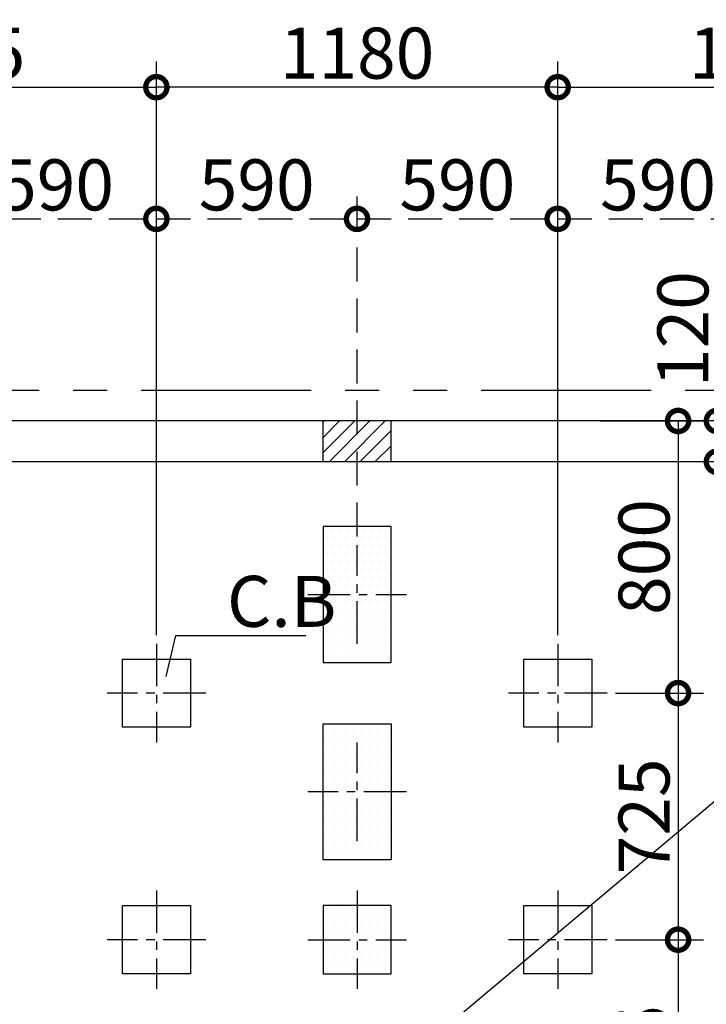
# Model space of a CAD drawing. Extents: x 175 to 20508, y 0 to 11875.
# Drawn here: x 9288 to 11306, y 8980 to 11875 of the extents above; entities that cross this region are included whole.
import ezdxf

# ---------------------------------------------------------------- set-up
doc = ezdxf.new("R2010")
doc.units = 0
doc.header["$LTSCALE"] = 20
doc.header["$PDMODE"] = 3
doc.header["$PDSIZE"] = 2
for name, pattern in [('CENTER', [2, 1.25, -0.25, 0.25, -0.25]), ('HIDDEN', [0.375, 0.25, -0.125]), ('PHANTOM', [2.5, 1.25, -0.25, 0.25, -0.25, 0.25, -0.25])]:
    doc.linetypes.add(name, pattern=pattern)
doc.layers.get('0').update_dxf_attribs({"linetype": 'CONTINUOUS'})
doc.layers.get('DEFPOINTS').update_dxf_attribs({"linetype": 'CONTINUOUS'})
for name, color, linetype in [('センター', 3, 'CENTER'), ('寸法', 4, 'CONTINUOUS'), ('想像線', 6, 'PHANTOM'), ('細線', 5, 'CONTINUOUS'), ('部品1', 7, 'CONTINUOUS')]:
    doc.layers.add(name, color=color, linetype=linetype)
doc.styles.add('STYLE1', font='isocp.shx', dxfattribs={"bigfont": 'bigfont.shx'})
doc.dimstyles.new('INABA_S50G', dxfattribs={"dimtxt": 150, "dimasz": 125, "dimexe": 75, "dimexo": 25, "dimgap": 25, "dimtad": 3, "dimdec": 1, "dimdsep": 46, "dimtxsty": 'STYLE1', "dimblk1": 'DOTSMALL', "dimblk2": 'DOTSMALL', "dimsah": 1, "dimcen": 0, "dimclrt": 7, "dimadec": 0, "dimazin": 0, "dimtfac": 1, "dimtdec": 4, "dimtix": 1, "dimtmove": 0, "dimatfit": 3, "dimldrblk": 'DOTSMALL', "dimfxl": 1, "dimtolj": 1, "dimtzin": 0, "dimarcsym": 0})

# ---------------------------------------------------------------- blocks, each defined once
blk = doc.blocks.new('_DOTSMALL')
at = {"color": 0, "linetype": 'ByBlock', "ltscale": 50, "const_width": 0.5}
blk.add_lwpolyline([(-0.0625, 0, 1), (0.0625, 0, 1)], format="xyb", close=True, dxfattribs=at)
blk = doc.blocks.new('*D2')
at = {"layer": 'DEFPOINTS', "color": 0, "ltscale": 50}
for p in [(12094.5, 11676.3), (12094.5, 10695), (10869.5, 10040)]:
    blk.add_point(p, dxfattribs=at)
at = {"layer": '寸法', "color": 0, "lineweight": -2, "ltscale": 50}
for p, q in [((10869.5, 10065), (10869.5, 11751.3)), ((12094.5, 10720), (12094.5, 11751.3)), ((10869.5, 11676.3), (12094.5, 11676.3))]:
    blk.add_line(p, q, dxfattribs=at)
at = {"layer": '寸法', "color": 0, "lineweight": -2, "ltscale": 50, "xscale": 125, "yscale": 125, "zscale": 125, "rotation": 180}
blk.add_blockref('_DOTSMALL', (10869.5, 11676.3), dxfattribs=at)
at = {"layer": '寸法', "color": 0, "lineweight": -2, "ltscale": 50, "xscale": 125, "yscale": 125, "zscale": 125}
blk.add_blockref('_DOTSMALL', (12094.5, 11676.3), dxfattribs=at)
at = {"layer": '寸法', "color": 7, "ltscale": 50, "insert": (11482, 11776.3), "char_height": 150, "attachment_point": 5, "style": 'STYLE1'}
blk.add_mtext('\\A1;1225', dxfattribs=at)
blk = doc.blocks.new('*D1')
at = {"layer": 'DEFPOINTS', "color": 0, "ltscale": 50}
for p in [(12094.5, 10695), (12328.6, 10416.4), (8464.5, 7645)]:
    blk.add_point(p, dxfattribs=at)
at = {"layer": '寸法', "color": 0, "lineweight": -2, "ltscale": 50}
for p, q in [((12110.6, 10675.9), (12376.9, 10358.9)), ((8698.6, 7366.4), (12328.6, 10416.4)), ((8480.6, 7625.9), (8746.9, 7308.9))]:
    blk.add_line(p, q, dxfattribs=at)
at = {"layer": '寸法', "color": 0, "lineweight": -2, "ltscale": 50, "xscale": 125, "yscale": 125, "zscale": 125}
for p, rotation in [((12328.6, 10416.4), 40.03766182734114), ((8698.6, 7366.4), 220.0376618273411)]:
    blk.add_blockref('_DOTSMALL', p, dxfattribs=dict(at, rotation=rotation))
at = {"layer": '寸法', "color": 7, "ltscale": 50, "insert": (9448.5, 8127), "char_height": 150, "attachment_point": 5, "rotation": 40.0377, "style": 'STYLE1'}
blk.add_mtext('\\A1;4741.2', dxfattribs=at)
blk = doc.blocks.new('*D26')
at = {"layer": 'DEFPOINTS', "color": 0, "ltscale": 50}
for p in [(9689.5, 11676.3), (9689.5, 10040), (10869.5, 10040)]:
    blk.add_point(p, dxfattribs=at)
at = {"layer": '寸法', "color": 0, "lineweight": -2, "ltscale": 50}
for p, q in [((9689.5, 10065), (9689.5, 11751.3)), ((10869.5, 10065), (10869.5, 11751.3)), ((10869.5, 11676.3), (9689.5, 11676.3))]:
    blk.add_line(p, q, dxfattribs=at)
at = {"layer": '寸法', "color": 0, "lineweight": -2, "ltscale": 50, "xscale": 125, "yscale": 125, "zscale": 125, "rotation": 180}
blk.add_blockref('_DOTSMALL', (9689.5, 11676.3), dxfattribs=at)
at = {"layer": '寸法', "color": 0, "lineweight": -2, "ltscale": 50, "xscale": 125, "yscale": 125, "zscale": 125}
blk.add_blockref('_DOTSMALL', (10869.5, 11676.3), dxfattribs=at)
at = {"layer": '寸法', "color": 7, "ltscale": 50, "insert": (10279.5, 11776.3), "char_height": 150, "attachment_point": 5, "style": 'STYLE1'}
blk.add_mtext('\\A1;1180', dxfattribs=at)
blk = doc.blocks.new('*D14')
at = {"layer": 'DEFPOINTS', "color": 0, "ltscale": 50}
for p in [(9689.5, 11676.3), (8464.5, 10695), (9689.5, 10040)]:
    blk.add_point(p, dxfattribs=at)
at = {"layer": '寸法', "color": 0, "lineweight": -2, "ltscale": 50}
for p, q in [((8464.5, 10720), (8464.5, 11751.3)), ((9689.5, 10065), (9689.5, 11751.3)), ((8464.5, 11676.3), (9689.5, 11676.3))]:
    blk.add_line(p, q, dxfattribs=at)
at = {"layer": '寸法', "color": 0, "lineweight": -2, "ltscale": 50, "xscale": 125, "yscale": 125, "zscale": 125, "rotation": 180}
blk.add_blockref('_DOTSMALL', (8464.5, 11676.3), dxfattribs=at)
at = {"layer": '寸法', "color": 0, "lineweight": -2, "ltscale": 50, "xscale": 125, "yscale": 125, "zscale": 125}
blk.add_blockref('_DOTSMALL', (9689.5, 11676.3), dxfattribs=at)
at = {"layer": '寸法', "color": 7, "ltscale": 50, "insert": (9077, 11776.3), "char_height": 150, "attachment_point": 5, "style": 'STYLE1'}
blk.add_mtext('\\A1;1225', dxfattribs=at)
blk = doc.blocks.new('*D23')
at = {"layer": 'DEFPOINTS', "color": 0, "ltscale": 50}
for p in [(10969.5, 10695), (11014.5, 9895), (11223.5, 9895)]:
    blk.add_point(p, dxfattribs=at)
at = {"layer": '寸法', "color": 0, "lineweight": -2, "ltscale": 50}
for p, q in [((10994.5, 10695), (11298.5, 10695)), ((11223.5, 10695), (11223.5, 9895)), ((11039.5, 9895), (11298.5, 9895))]:
    blk.add_line(p, q, dxfattribs=at)
at = {"layer": '寸法', "color": 0, "lineweight": -2, "ltscale": 50, "xscale": 125, "yscale": 125, "zscale": 125}
for p, rotation in [((11223.5, 10695), 90), ((11223.5, 9895), 270)]:
    blk.add_blockref('_DOTSMALL', p, dxfattribs=dict(at, rotation=rotation))
at = {"layer": '寸法', "color": 7, "ltscale": 50, "insert": (11123.5, 10295), "char_height": 150, "attachment_point": 5, "rotation": 90, "style": 'STYLE1'}
blk.add_mtext('\\A1;800', dxfattribs=at)
blk = doc.blocks.new('*D25')
at = {"layer": 'DEFPOINTS', "color": 0, "ltscale": 50}
for p in [(11014.5, 9170), (11014.5, 8445), (11223.5, 8445)]:
    blk.add_point(p, dxfattribs=at)
at = {"layer": '寸法', "color": 0, "lineweight": -2, "ltscale": 50}
for p, q in [((11039.5, 9170), (11298.5, 9170)), ((11223.5, 9170), (11223.5, 8445)), ((11039.5, 8445), (11298.5, 8445))]:
    blk.add_line(p, q, dxfattribs=at)
at = {"layer": '寸法', "color": 0, "lineweight": -2, "ltscale": 50, "xscale": 125, "yscale": 125, "zscale": 125}
for p, rotation in [((11223.5, 9170), 90), ((11223.5, 8445), 270)]:
    blk.add_blockref('_DOTSMALL', p, dxfattribs=dict(at, rotation=rotation))
at = {"layer": '寸法', "color": 7, "ltscale": 50, "insert": (11123.5, 8807.5), "char_height": 150, "attachment_point": 5, "rotation": 90, "style": 'STYLE1'}
blk.add_mtext('\\A1;725', dxfattribs=at)
blk = doc.blocks.new('*D27')
at = {"layer": 'DEFPOINTS', "color": 0, "ltscale": 50}
for p in [(11014.5, 9895), (11014.5, 9170), (11223.5, 9170)]:
    blk.add_point(p, dxfattribs=at)
at = {"layer": '寸法', "color": 0, "lineweight": -2, "ltscale": 50}
for p, q in [((11039.5, 9895), (11298.5, 9895)), ((11223.5, 9895), (11223.5, 9170)), ((11039.5, 9170), (11298.5, 9170))]:
    blk.add_line(p, q, dxfattribs=at)
at = {"layer": '寸法', "color": 0, "lineweight": -2, "ltscale": 50, "xscale": 125, "yscale": 125, "zscale": 125}
for p, rotation in [((11223.5, 9895), 90), ((11223.5, 9170), 270)]:
    blk.add_blockref('_DOTSMALL', p, dxfattribs=dict(at, rotation=rotation))
at = {"layer": '寸法', "color": 7, "ltscale": 50, "insert": (11123.5, 9532.5), "char_height": 150, "attachment_point": 5, "rotation": 90, "style": 'STYLE1'}
blk.add_mtext('\\A1;725', dxfattribs=at)
blk = doc.blocks.new('*D42')
at = {"layer": 'DEFPOINTS', "color": 0, "linetype": 'HIDDEN', "ltscale": 20}
for p in [(9689.5, 11289.1), (9099.5, 10330), (9689.5, 10040)]:
    blk.add_point(p, dxfattribs=at)
at = {"layer": '寸法', "color": 0, "linetype": 'HIDDEN', "lineweight": -2, "ltscale": 20}
for p, q in [((9099.5, 10355), (9099.5, 11364.1)), ((9689.5, 10065), (9689.5, 11364.1)), ((9099.5, 11289.1), (9689.5, 11289.1))]:
    blk.add_line(p, q, dxfattribs=at)
at = {"layer": '寸法', "color": 0, "linetype": 'HIDDEN', "lineweight": -2, "ltscale": 20, "xscale": 125, "yscale": 125, "zscale": 125, "rotation": 180}
blk.add_blockref('_DOTSMALL', (9099.5, 11289.1), dxfattribs=at)
at = {"layer": '寸法', "color": 0, "linetype": 'HIDDEN', "lineweight": -2, "ltscale": 20, "xscale": 125, "yscale": 125, "zscale": 125}
blk.add_blockref('_DOTSMALL', (9689.5, 11289.1), dxfattribs=at)
at = {"layer": '寸法', "color": 7, "linetype": 'HIDDEN', "ltscale": 20, "insert": (9394.5, 11389.1), "char_height": 150, "attachment_point": 5, "style": 'STYLE1'}
blk.add_mtext('\\A1;590', dxfattribs=at)
blk = doc.blocks.new('*D43')
at = {"layer": 'DEFPOINTS', "color": 0, "linetype": 'HIDDEN', "ltscale": 20}
for p in [(10279.5, 11289.1), (10279.5, 10330), (9689.5, 10040)]:
    blk.add_point(p, dxfattribs=at)
at = {"layer": '寸法', "color": 0, "linetype": 'HIDDEN', "lineweight": -2, "ltscale": 20}
for p, q in [((9689.5, 10065), (9689.5, 11364.1)), ((10279.5, 10355), (10279.5, 11364.1)), ((9689.5, 11289.1), (10279.5, 11289.1))]:
    blk.add_line(p, q, dxfattribs=at)
at = {"layer": '寸法', "color": 0, "linetype": 'HIDDEN', "lineweight": -2, "ltscale": 20, "xscale": 125, "yscale": 125, "zscale": 125, "rotation": 180}
blk.add_blockref('_DOTSMALL', (9689.5, 11289.1), dxfattribs=at)
at = {"layer": '寸法', "color": 0, "linetype": 'HIDDEN', "lineweight": -2, "ltscale": 20, "xscale": 125, "yscale": 125, "zscale": 125}
blk.add_blockref('_DOTSMALL', (10279.5, 11289.1), dxfattribs=at)
at = {"layer": '寸法', "color": 7, "linetype": 'HIDDEN', "ltscale": 20, "insert": (9984.5, 11389.1), "char_height": 150, "attachment_point": 5, "style": 'STYLE1'}
blk.add_mtext('\\A1;590', dxfattribs=at)
blk = doc.blocks.new('*D44')
at = {"layer": 'DEFPOINTS', "color": 0, "linetype": 'HIDDEN', "ltscale": 20}
for p in [(10869.5, 11289.1), (10279.5, 10330), (10869.5, 10040)]:
    blk.add_point(p, dxfattribs=at)
at = {"layer": '寸法', "color": 0, "linetype": 'HIDDEN', "lineweight": -2, "ltscale": 20}
for p, q in [((10279.5, 10355), (10279.5, 11364.1)), ((10869.5, 10065), (10869.5, 11364.1)), ((10279.5, 11289.1), (10869.5, 11289.1))]:
    blk.add_line(p, q, dxfattribs=at)
at = {"layer": '寸法', "color": 0, "linetype": 'HIDDEN', "lineweight": -2, "ltscale": 20, "xscale": 125, "yscale": 125, "zscale": 125, "rotation": 180}
blk.add_blockref('_DOTSMALL', (10279.5, 11289.1), dxfattribs=at)
at = {"layer": '寸法', "color": 0, "linetype": 'HIDDEN', "lineweight": -2, "ltscale": 20, "xscale": 125, "yscale": 125, "zscale": 125}
blk.add_blockref('_DOTSMALL', (10869.5, 11289.1), dxfattribs=at)
at = {"layer": '寸法', "color": 7, "linetype": 'HIDDEN', "ltscale": 20, "insert": (10574.5, 11389.1), "char_height": 150, "attachment_point": 5, "style": 'STYLE1'}
blk.add_mtext('\\A1;590', dxfattribs=at)
blk = doc.blocks.new('*D45')
at = {"layer": 'DEFPOINTS', "color": 0, "linetype": 'HIDDEN', "ltscale": 20}
for p in [(11459.5, 11289.1), (11459.5, 10330), (10869.5, 10040)]:
    blk.add_point(p, dxfattribs=at)
at = {"layer": '寸法', "color": 0, "linetype": 'HIDDEN', "lineweight": -2, "ltscale": 20}
for p, q in [((10869.5, 10065), (10869.5, 11364.1)), ((11459.5, 10355), (11459.5, 11364.1)), ((10869.5, 11289.1), (11459.5, 11289.1))]:
    blk.add_line(p, q, dxfattribs=at)
at = {"layer": '寸法', "color": 0, "linetype": 'HIDDEN', "lineweight": -2, "ltscale": 20, "xscale": 125, "yscale": 125, "zscale": 125, "rotation": 180}
blk.add_blockref('_DOTSMALL', (10869.5, 11289.1), dxfattribs=at)
at = {"layer": '寸法', "color": 0, "linetype": 'HIDDEN', "lineweight": -2, "ltscale": 20, "xscale": 125, "yscale": 125, "zscale": 125}
blk.add_blockref('_DOTSMALL', (11459.5, 11289.1), dxfattribs=at)
at = {"layer": '寸法', "color": 7, "linetype": 'HIDDEN', "ltscale": 20, "insert": (11164.5, 11389.1), "char_height": 150, "attachment_point": 5, "style": 'STYLE1'}
blk.add_mtext('\\A1;590', dxfattribs=at)
blk = doc.blocks.new('*D48')
at = {"layer": 'DEFPOINTS', "color": 0, "ltscale": 50}
for p in [(11337.7, 10695), (11616.2, 10695), (11609, 10575)]:
    blk.add_point(p, dxfattribs=at)
at = {"layer": '寸法', "color": 0, "lineweight": -2, "ltscale": 50}
for p, q in [((11337.7, 10695), (11337.7, 11110.2)), ((11591.2, 10695), (11262.7, 10695)), ((11337.7, 10575), (11337.7, 10695)), ((11584, 10575), (11262.7, 10575))]:
    blk.add_line(p, q, dxfattribs=at)
at = {"layer": '寸法', "color": 0, "lineweight": -2, "ltscale": 50, "xscale": 125, "yscale": 125, "zscale": 125}
for p, rotation in [((11337.7, 10695), 90), ((11337.7, 10575), 270)]:
    blk.add_blockref('_DOTSMALL', p, dxfattribs=dict(at, rotation=rotation))
at = {"layer": '寸法', "color": 7, "ltscale": 50, "insert": (11237.7, 10965.1), "char_height": 150, "attachment_point": 5, "rotation": 90, "style": 'STYLE1'}
blk.add_mtext('\\A1;120', dxfattribs=at)

msp = doc.modelspace()

# ---------------------------------------------------------------- linework, layer by layer
at = {"layer": 'センター', "ltscale": 5}
for p, q in [((10279.5, 10040.04), (10279.5, 10330.04)), ((10134.5, 10185.04), (10424.5, 10185.04)), ((9689.5, 10040.04), (9689.5, 9750.04)), ((10869.5, 10040.04), (10869.5, 9750.04)), ((9834.5, 9895.04), (9544.5, 9895.04)), ((11014.5, 9895.04), (10724.5, 9895.04)), ((10279.5, 9460.04), (10279.5, 9750.04)), ((10424.5, 9605.04), (10134.5, 9605.04)), ((9689.5, 9315.04), (9689.5, 9025.04)), ((10279.5, 9315.04), (10279.5, 9025.04)), ((10869.5, 9315.04), (10869.5, 9025.04)), ((9834.5, 9170.04), (9544.5, 9170.04)), ((10134.5, 9170.04), (10424.5, 9170.04)), ((11014.5, 9170.04), (10724.5, 9170.04))]:
    msp.add_line(p, q, dxfattribs=at)
at = {"layer": '想像線', "ltscale": 20}
msp.add_line((12144.5, 10785.04), (8414.5, 10785.04), dxfattribs=at)
at = {"layer": '細線', "ltscale": 50}
for p, q in [((10179.5, 10601.96), (10272.58, 10695.04)), ((10179.5, 10646.86), (10227.67, 10695.04)), ((10179.5, 10691.76), (10182.77, 10695.04)), ((10197.48, 10575.04), (10317.48, 10695.04)), ((10242.38, 10575.04), (10362.38, 10695.04)), ((10287.28, 10575.04), (10379.5, 10667.26)), ((10332.18, 10575.04), (10379.5, 10622.36))]:
    msp.add_line(p, q, dxfattribs=at)
at = {"layer": '細線', "ltscale": 10}
for p, q in [((10179.5, 10385.04), (10179.5, 9985.04)), ((10379.5, 10385.04), (10179.5, 10385.04)), ((10379.5, 9985.04), (10379.5, 10385.04)), ((10179.5, 9985.04), (10379.5, 9985.04)), ((10179.5, 9405.04), (10179.5, 9805.04)), ((10179.5, 9805.04), (10379.5, 9805.04)), ((10379.5, 9805.04), (10379.5, 9405.04)), ((10379.5, 9405.04), (10179.5, 9405.04)), ((10179.5, 9270.04), (10179.5, 9070.04)), ((10379.5, 9270.04), (10179.5, 9270.04)), ((10379.5, 9070.04), (10379.5, 9270.04)), ((10179.5, 9070.04), (10379.5, 9070.04))]:
    msp.add_line(p, q, dxfattribs=at)
at = {"layer": '部品1', "ltscale": 50}
for p, q in [((12094.5, 10695.04), (8464.5, 10695.04)), ((10179.5, 10575.04), (10179.5, 10695.04)), ((10379.5, 10575.04), (10379.5, 10695.04)), ((11974.5, 10575.04), (8584.5, 10575.04)), ((10181.71, 10380.07), (10181.71, 10380.07)), ((10205.52, 10380.07), (10205.52, 10380.07)), ((10229.34, 10380.07), (10229.34, 10380.07)), ((10253.15, 10380.07), (10253.15, 10380.07)), ((10276.96, 10380.07), (10276.96, 10380.07)), ((10300.77, 10380.07), (10300.77, 10380.07)), ((10324.59, 10380.07), (10324.59, 10380.07)), ((10348.4, 10380.07), (10348.4, 10380.07)), ((10372.21, 10380.07), (10372.21, 10380.07)), ((10193.62, 10356.26), (10193.62, 10356.26)), ((10217.43, 10356.26), (10217.43, 10356.26)), ((10241.24, 10356.26), (10241.24, 10356.26)), ((10265.05, 10356.26), (10265.05, 10356.26)), ((10288.87, 10356.26), (10288.87, 10356.26)), ((10312.68, 10356.26), (10312.68, 10356.26)), ((10336.49, 10356.26), (10336.49, 10356.26)), ((10360.3, 10356.26), (10360.3, 10356.26)), ((10181.71, 10332.45), (10181.71, 10332.45)), ((10193.62, 10308.63), (10193.62, 10308.63)), ((10205.52, 10332.45), (10205.52, 10332.45)), ((10217.43, 10308.63), (10217.43, 10308.63)), ((10229.34, 10332.45), (10229.34, 10332.45)), ((10241.24, 10308.63), (10241.24, 10308.63)), ((10253.15, 10332.45), (10253.15, 10332.45)), ((10265.05, 10308.63), (10265.05, 10308.63)), ((10276.96, 10332.45), (10276.96, 10332.45)), ((10288.87, 10308.63), (10288.87, 10308.63)), ((10300.77, 10332.45), (10300.77, 10332.45)), ((10312.68, 10308.63), (10312.68, 10308.63)), ((10324.59, 10332.45), (10324.59, 10332.45)), ((10336.49, 10308.63), (10336.49, 10308.63)), ((10348.4, 10332.45), (10348.4, 10332.45)), ((10360.3, 10308.63), (10360.3, 10308.63)), ((10372.21, 10332.45), (10372.21, 10332.45)), ((10181.71, 10284.82), (10181.71, 10284.82)), ((10205.52, 10284.82), (10205.52, 10284.82)), ((10229.34, 10284.82), (10229.34, 10284.82)), ((10253.15, 10284.82), (10253.15, 10284.82)), ((10276.96, 10284.82), (10276.96, 10284.82)), ((10300.77, 10284.82), (10300.77, 10284.82)), ((10324.59, 10284.82), (10324.59, 10284.82)), ((10348.4, 10284.82), (10348.4, 10284.82)), ((10372.21, 10284.82), (10372.21, 10284.82)), ((10193.62, 10261.01), (10193.62, 10261.01)), ((10217.43, 10261.01), (10217.43, 10261.01)), ((10241.24, 10261.01), (10241.24, 10261.01)), ((10265.05, 10261.01), (10265.05, 10261.01)), ((10288.87, 10261.01), (10288.87, 10261.01)), ((10312.68, 10261.01), (10312.68, 10261.01)), ((10336.49, 10261.01), (10336.49, 10261.01)), ((10360.3, 10261.01), (10360.3, 10261.01)), ((10181.71, 10237.2), (10181.71, 10237.2)), ((10205.52, 10237.2), (10205.52, 10237.2)), ((10229.34, 10237.2), (10229.34, 10237.2)), ((10253.15, 10237.2), (10253.15, 10237.2)), ((10276.96, 10237.2), (10276.96, 10237.2)), ((10300.77, 10237.2), (10300.77, 10237.2)), ((10324.59, 10237.2), (10324.59, 10237.2)), ((10348.4, 10237.2), (10348.4, 10237.2)), ((10372.21, 10237.2), (10372.21, 10237.2)), ((10181.71, 10189.57), (10181.71, 10189.57)), ((10193.62, 10213.38), (10193.62, 10213.38)), ((10205.52, 10189.57), (10205.52, 10189.57)), ((10217.43, 10213.38), (10217.43, 10213.38)), ((10229.34, 10189.57), (10229.34, 10189.57)), ((10241.24, 10213.38), (10241.24, 10213.38)), ((10253.15, 10189.57), (10253.15, 10189.57)), ((10265.05, 10213.38), (10265.05, 10213.38)), ((10276.96, 10189.57), (10276.96, 10189.57)), ((10288.87, 10213.38), (10288.87, 10213.38)), ((10300.77, 10189.57), (10300.77, 10189.57)), ((10312.68, 10213.38), (10312.68, 10213.38)), ((10324.59, 10189.57), (10324.59, 10189.57)), ((10336.49, 10213.38), (10336.49, 10213.38)), ((10348.4, 10189.57), (10348.4, 10189.57)), ((10360.3, 10213.38), (10360.3, 10213.38)), ((10372.21, 10189.57), (10372.21, 10189.57)), ((10193.62, 10165.76), (10193.62, 10165.76)), ((10217.43, 10165.76), (10217.43, 10165.76)), ((10241.24, 10165.76), (10241.24, 10165.76)), ((10265.05, 10165.76), (10265.05, 10165.76)), ((10288.87, 10165.76), (10288.87, 10165.76)), ((10312.68, 10165.76), (10312.68, 10165.76)), ((10336.49, 10165.76), (10336.49, 10165.76)), ((10360.3, 10165.76), (10360.3, 10165.76)), ((10181.71, 10141.95), (10181.71, 10141.95)), ((10205.52, 10141.95), (10205.52, 10141.95)), ((10229.34, 10141.95), (10229.34, 10141.95)), ((10253.15, 10141.95), (10253.15, 10141.95)), ((10276.96, 10141.95), (10276.96, 10141.95)), ((10300.77, 10141.95), (10300.77, 10141.95)), ((10324.59, 10141.95), (10324.59, 10141.95)), ((10348.4, 10141.95), (10348.4, 10141.95)), ((10372.21, 10141.95), (10372.21, 10141.95)), ((10193.62, 10118.13), (10193.62, 10118.13)), ((10217.43, 10118.13), (10217.43, 10118.13)), ((10241.24, 10118.13), (10241.24, 10118.13)), ((10265.05, 10118.13), (10265.05, 10118.13)), ((10288.87, 10118.13), (10288.87, 10118.13)), ((10312.68, 10118.13), (10312.68, 10118.13)), ((10336.49, 10118.13), (10336.49, 10118.13)), ((10360.3, 10118.13), (10360.3, 10118.13)), ((10181.71, 10094.32), (10181.71, 10094.32)), ((10205.52, 10094.32), (10205.52, 10094.32)), ((10229.34, 10094.32), (10229.34, 10094.32)), ((10253.15, 10094.32), (10253.15, 10094.32)), ((10276.96, 10094.32), (10276.96, 10094.32)), ((10300.77, 10094.32), (10300.77, 10094.32)), ((10324.59, 10094.32), (10324.59, 10094.32)), ((10348.4, 10094.32), (10348.4, 10094.32)), ((10372.21, 10094.32), (10372.21, 10094.32)), ((10181.71, 10046.7), (10181.71, 10046.7)), ((10193.62, 10070.51), (10193.62, 10070.51)), ((10205.52, 10046.7), (10205.52, 10046.7)), ((10217.43, 10070.51), (10217.43, 10070.51)), ((10229.34, 10046.7), (10229.34, 10046.7)), ((10241.24, 10070.51), (10241.24, 10070.51)), ((10253.15, 10046.7), (10253.15, 10046.7)), ((10265.05, 10070.51), (10265.05, 10070.51)), ((10276.96, 10046.7), (10276.96, 10046.7)), ((10288.87, 10070.51), (10288.87, 10070.51)), ((10300.77, 10046.7), (10300.77, 10046.7)), ((10312.68, 10070.51), (10312.68, 10070.51)), ((10324.59, 10046.7), (10324.59, 10046.7)), ((10336.49, 10070.51), (10336.49, 10070.51)), ((10348.4, 10046.7), (10348.4, 10046.7)), ((10360.3, 10070.51), (10360.3, 10070.51)), ((10372.21, 10046.7), (10372.21, 10046.7)), ((10193.62, 10022.88), (10193.62, 10022.88)), ((10217.43, 10022.88), (10217.43, 10022.88)), ((10241.24, 10022.88), (10241.24, 10022.88)), ((10265.05, 10022.88), (10265.05, 10022.88)), ((10288.87, 10022.88), (10288.87, 10022.88)), ((10312.68, 10022.88), (10312.68, 10022.88)), ((10336.49, 10022.88), (10336.49, 10022.88)), ((10360.3, 10022.88), (10360.3, 10022.88)), ((9589.5, 9795.04), (9589.5, 9995.04)), ((9589.5, 9995.04), (9789.5, 9995.04)), ((9789.5, 9995.04), (9789.5, 9795.04)), ((10181.71, 9999.07), (10181.71, 9999.07)), ((10205.52, 9999.07), (10205.52, 9999.07)), ((10229.34, 9999.07), (10229.34, 9999.07)), ((10253.15, 9999.07), (10253.15, 9999.07)), ((10276.96, 9999.07), (10276.96, 9999.07)), ((10300.77, 9999.07), (10300.77, 9999.07)), ((10324.59, 9999.07), (10324.59, 9999.07)), ((10348.4, 9999.07), (10348.4, 9999.07)), ((10372.21, 9999.07), (10372.21, 9999.07)), ((10769.5, 9795.04), (10769.5, 9995.04)), ((10769.5, 9995.04), (10969.5, 9995.04)), ((10969.5, 9995.04), (10969.5, 9795.04)), ((9789.5, 9795.04), (9589.5, 9795.04)), ((10193.62, 9784.76), (10193.62, 9784.76)), ((10217.43, 9784.76), (10217.43, 9784.76)), ((10241.24, 9784.76), (10241.24, 9784.76)), ((10265.05, 9784.76), (10265.05, 9784.76)), ((10288.87, 9784.76), (10288.87, 9784.76)), ((10312.68, 9784.76), (10312.68, 9784.76)), ((10336.49, 9784.76), (10336.49, 9784.76)), ((10360.3, 9784.76), (10360.3, 9784.76)), ((10969.5, 9795.04), (10769.5, 9795.04)), ((10181.71, 9760.95), (10181.71, 9760.95)), ((10205.52, 9760.95), (10205.52, 9760.95)), ((10229.34, 9760.95), (10229.34, 9760.95)), ((10253.15, 9760.95), (10253.15, 9760.95)), ((10276.96, 9760.95), (10276.96, 9760.95)), ((10300.77, 9760.95), (10300.77, 9760.95)), ((10324.59, 9760.95), (10324.59, 9760.95)), ((10348.4, 9760.95), (10348.4, 9760.95)), ((10372.21, 9760.95), (10372.21, 9760.95)), ((10193.62, 9737.13), (10193.62, 9737.13)), ((10217.43, 9737.13), (10217.43, 9737.13)), ((10241.24, 9737.13), (10241.24, 9737.13)), ((10265.05, 9737.13), (10265.05, 9737.13)), ((10288.87, 9737.13), (10288.87, 9737.13)), ((10312.68, 9737.13), (10312.68, 9737.13)), ((10336.49, 9737.13), (10336.49, 9737.13)), ((10360.3, 9737.13), (10360.3, 9737.13)), ((10181.71, 9713.32), (10181.71, 9713.32)), ((10205.52, 9713.32), (10205.52, 9713.32)), ((10229.34, 9713.32), (10229.34, 9713.32)), ((10253.15, 9713.32), (10253.15, 9713.32)), ((10276.96, 9713.32), (10276.96, 9713.32)), ((10300.77, 9713.32), (10300.77, 9713.32)), ((10324.59, 9713.32), (10324.59, 9713.32)), ((10348.4, 9713.32), (10348.4, 9713.32)), ((10372.21, 9713.32), (10372.21, 9713.32)), ((10193.62, 9689.51), (10193.62, 9689.51)), ((10217.43, 9689.51), (10217.43, 9689.51)), ((10241.24, 9689.51), (10241.24, 9689.51)), ((10265.05, 9689.51), (10265.05, 9689.51)), ((10288.87, 9689.51), (10288.87, 9689.51)), ((10312.68, 9689.51), (10312.68, 9689.51)), ((10336.49, 9689.51), (10336.49, 9689.51)), ((10360.3, 9689.51), (10360.3, 9689.51)), ((10181.71, 9665.7), (10181.71, 9665.7)), ((10193.62, 9641.88), (10193.62, 9641.88)), ((10205.52, 9665.7), (10205.52, 9665.7)), ((10217.43, 9641.88), (10217.43, 9641.88)), ((10229.34, 9665.7), (10229.34, 9665.7)), ((10241.24, 9641.88), (10241.24, 9641.88)), ((10253.15, 9665.7), (10253.15, 9665.7)), ((10265.05, 9641.88), (10265.05, 9641.88)), ((10276.96, 9665.7), (10276.96, 9665.7)), ((10288.87, 9641.88), (10288.87, 9641.88)), ((10300.77, 9665.7), (10300.77, 9665.7)), ((10312.68, 9641.88), (10312.68, 9641.88)), ((10324.59, 9665.7), (10324.59, 9665.7)), ((10336.49, 9641.88), (10336.49, 9641.88)), ((10348.4, 9665.7), (10348.4, 9665.7)), ((10360.3, 9641.88), (10360.3, 9641.88)), ((10372.21, 9665.7), (10372.21, 9665.7)), ((10181.71, 9618.07), (10181.71, 9618.07)), ((10205.52, 9618.07), (10205.52, 9618.07)), ((10229.34, 9618.07), (10229.34, 9618.07)), ((10253.15, 9618.07), (10253.15, 9618.07)), ((10276.96, 9618.07), (10276.96, 9618.07)), ((10300.77, 9618.07), (10300.77, 9618.07)), ((10324.59, 9618.07), (10324.59, 9618.07)), ((10348.4, 9618.07), (10348.4, 9618.07)), ((10372.21, 9618.07), (10372.21, 9618.07)), ((10193.62, 9594.26), (10193.62, 9594.26)), ((10217.43, 9594.26), (10217.43, 9594.26)), ((10241.24, 9594.26), (10241.24, 9594.26)), ((10265.05, 9594.26), (10265.05, 9594.26)), ((10288.87, 9594.26), (10288.87, 9594.26)), ((10312.68, 9594.26), (10312.68, 9594.26)), ((10336.49, 9594.26), (10336.49, 9594.26)), ((10360.3, 9594.26), (10360.3, 9594.26)), ((10181.71, 9570.45), (10181.71, 9570.45)), ((10205.52, 9570.45), (10205.52, 9570.45)), ((10229.34, 9570.45), (10229.34, 9570.45)), ((10253.15, 9570.45), (10253.15, 9570.45)), ((10276.96, 9570.45), (10276.96, 9570.45)), ((10300.77, 9570.45), (10300.77, 9570.45)), ((10324.59, 9570.45), (10324.59, 9570.45)), ((10348.4, 9570.45), (10348.4, 9570.45)), ((10372.21, 9570.45), (10372.21, 9570.45)), ((10193.62, 9546.63), (10193.62, 9546.63)), ((10217.43, 9546.63), (10217.43, 9546.63)), ((10241.24, 9546.63), (10241.24, 9546.63)), ((10265.05, 9546.63), (10265.05, 9546.63)), ((10288.87, 9546.63), (10288.87, 9546.63)), ((10312.68, 9546.63), (10312.68, 9546.63)), ((10336.49, 9546.63), (10336.49, 9546.63)), ((10360.3, 9546.63), (10360.3, 9546.63)), ((10181.71, 9522.82), (10181.71, 9522.82)), ((10193.62, 9499.01), (10193.62, 9499.01)), ((10205.52, 9522.82), (10205.52, 9522.82)), ((10217.43, 9499.01), (10217.43, 9499.01)), ((10229.34, 9522.82), (10229.34, 9522.82)), ((10241.24, 9499.01), (10241.24, 9499.01)), ((10253.15, 9522.82), (10253.15, 9522.82)), ((10265.05, 9499.01), (10265.05, 9499.01)), ((10276.96, 9522.82), (10276.96, 9522.82)), ((10288.87, 9499.01), (10288.87, 9499.01)), ((10300.77, 9522.82), (10300.77, 9522.82)), ((10312.68, 9499.01), (10312.68, 9499.01)), ((10324.59, 9522.82), (10324.59, 9522.82)), ((10336.49, 9499.01), (10336.49, 9499.01)), ((10348.4, 9522.82), (10348.4, 9522.82)), ((10360.3, 9499.01), (10360.3, 9499.01)), ((10372.21, 9522.82), (10372.21, 9522.82)), ((10181.71, 9475.2), (10181.71, 9475.2)), ((10205.52, 9475.2), (10205.52, 9475.2)), ((10229.34, 9475.2), (10229.34, 9475.2)), ((10253.15, 9475.2), (10253.15, 9475.2)), ((10276.96, 9475.2), (10276.96, 9475.2)), ((10300.77, 9475.2), (10300.77, 9475.2)), ((10324.59, 9475.2), (10324.59, 9475.2)), ((10348.4, 9475.2), (10348.4, 9475.2)), ((10372.21, 9475.2), (10372.21, 9475.2)), ((10193.62, 9451.38), (10193.62, 9451.38)), ((10217.43, 9451.38), (10217.43, 9451.38)), ((10241.24, 9451.38), (10241.24, 9451.38)), ((10265.05, 9451.38), (10265.05, 9451.38)), ((10288.87, 9451.38), (10288.87, 9451.38)), ((10312.68, 9451.38), (10312.68, 9451.38)), ((10336.49, 9451.38), (10336.49, 9451.38)), ((10360.3, 9451.38), (10360.3, 9451.38)), ((10181.71, 9427.57), (10181.71, 9427.57)), ((10205.52, 9427.57), (10205.52, 9427.57)), ((10229.34, 9427.57), (10229.34, 9427.57)), ((10253.15, 9427.57), (10253.15, 9427.57)), ((10276.96, 9427.57), (10276.96, 9427.57)), ((10300.77, 9427.57), (10300.77, 9427.57)), ((10324.59, 9427.57), (10324.59, 9427.57)), ((10348.4, 9427.57), (10348.4, 9427.57)), ((10372.21, 9427.57), (10372.21, 9427.57)), ((9589.5, 9070.04), (9589.5, 9270.04)), ((9589.5, 9270.04), (9789.5, 9270.04)), ((9789.5, 9270.04), (9789.5, 9070.04)), ((10769.5, 9070.04), (10769.5, 9270.04)), ((10769.5, 9270.04), (10969.5, 9270.04)), ((10969.5, 9270.04), (10969.5, 9070.04)), ((10181.71, 9237.07), (10181.71, 9237.07)), ((10193.62, 9260.88), (10193.62, 9260.88)), ((10205.52, 9237.07), (10205.52, 9237.07)), ((10217.43, 9260.88), (10217.43, 9260.88)), ((10229.34, 9237.07), (10229.34, 9237.07)), ((10241.24, 9260.88), (10241.24, 9260.88)), ((10253.15, 9237.07), (10253.15, 9237.07)), ((10265.05, 9260.88), (10265.05, 9260.88)), ((10276.96, 9237.07), (10276.96, 9237.07)), ((10288.87, 9260.88), (10288.87, 9260.88)), ((10300.77, 9237.07), (10300.77, 9237.07)), ((10312.68, 9260.88), (10312.68, 9260.88)), ((10324.59, 9237.07), (10324.59, 9237.07)), ((10336.49, 9260.88), (10336.49, 9260.88)), ((10348.4, 9237.07), (10348.4, 9237.07)), ((10360.3, 9260.88), (10360.3, 9260.88)), ((10372.21, 9237.07), (10372.21, 9237.07)), ((10193.62, 9213.26), (10193.62, 9213.26)), ((10217.43, 9213.26), (10217.43, 9213.26)), ((10241.24, 9213.26), (10241.24, 9213.26)), ((10265.05, 9213.26), (10265.05, 9213.26)), ((10288.87, 9213.26), (10288.87, 9213.26)), ((10312.68, 9213.26), (10312.68, 9213.26)), ((10336.49, 9213.26), (10336.49, 9213.26)), ((10360.3, 9213.26), (10360.3, 9213.26)), ((10181.71, 9189.45), (10181.71, 9189.45)), ((10205.52, 9189.45), (10205.52, 9189.45)), ((10229.34, 9189.45), (10229.34, 9189.45)), ((10253.15, 9189.45), (10253.15, 9189.45)), ((10276.96, 9189.45), (10276.96, 9189.45)), ((10300.77, 9189.45), (10300.77, 9189.45)), ((10324.59, 9189.45), (10324.59, 9189.45)), ((10348.4, 9189.45), (10348.4, 9189.45)), ((10372.21, 9189.45), (10372.21, 9189.45)), ((10193.62, 9165.63), (10193.62, 9165.63)), ((10217.43, 9165.63), (10217.43, 9165.63)), ((10241.24, 9165.63), (10241.24, 9165.63)), ((10265.05, 9165.63), (10265.05, 9165.63)), ((10288.87, 9165.63), (10288.87, 9165.63)), ((10312.68, 9165.63), (10312.68, 9165.63)), ((10336.49, 9165.63), (10336.49, 9165.63)), ((10360.3, 9165.63), (10360.3, 9165.63)), ((10181.71, 9141.82), (10181.71, 9141.82)), ((10205.52, 9141.82), (10205.52, 9141.82)), ((10229.34, 9141.82), (10229.34, 9141.82)), ((10253.15, 9141.82), (10253.15, 9141.82)), ((10276.96, 9141.82), (10276.96, 9141.82)), ((10300.77, 9141.82), (10300.77, 9141.82)), ((10324.59, 9141.82), (10324.59, 9141.82)), ((10348.4, 9141.82), (10348.4, 9141.82)), ((10372.21, 9141.82), (10372.21, 9141.82)), ((10181.71, 9094.2), (10181.71, 9094.2)), ((10193.62, 9118.01), (10193.62, 9118.01)), ((10205.52, 9094.2), (10205.52, 9094.2)), ((10217.43, 9118.01), (10217.43, 9118.01)), ((10229.34, 9094.2), (10229.34, 9094.2)), ((10241.24, 9118.01), (10241.24, 9118.01)), ((10253.15, 9094.2), (10253.15, 9094.2)), ((10265.05, 9118.01), (10265.05, 9118.01)), ((10276.96, 9094.2), (10276.96, 9094.2)), ((10288.87, 9118.01), (10288.87, 9118.01)), ((10300.77, 9094.2), (10300.77, 9094.2)), ((10312.68, 9118.01), (10312.68, 9118.01)), ((10324.59, 9094.2), (10324.59, 9094.2)), ((10336.49, 9118.01), (10336.49, 9118.01)), ((10348.4, 9094.2), (10348.4, 9094.2)), ((10360.3, 9118.01), (10360.3, 9118.01)), ((10372.21, 9094.2), (10372.21, 9094.2)), ((9789.5, 9070.04), (9589.5, 9070.04)), ((10969.5, 9070.04), (10769.5, 9070.04))]:
    msp.add_line(p, q, dxfattribs=at)

# ---------------------------------------------------------------- texts
at = {"layer": '細線', "color": 7, "ltscale": 50, "insert": (9897.16, 10164.7), "char_height": 150, "attachment_point": 4, "style": 'STYLE1'}
msp.add_mtext('\\A1;C.B', dxfattribs=at)

# ---------------------------------------------------------------- dimensions: what is measured, and where the dimension line sits
at = {"layer": '寸法', "ltscale": 50}
for base, p1, p2, picture, middle in [((9689.5, 11676.25), (8464.5, 10695.04), (9689.5, 10040.04), '*D14', (9077, 11776.27)), ((12094.5, 11676.25), (10869.5, 10040.04), (12094.5, 10695.04), '*D2', (11482, 11776.27))]:
    dim = msp.add_linear_dim(base=base, p1=p1, p2=p2, dimstyle='INABA_S50G', dxfattribs=at)
    dim.commit()
    dim.dimension.update_dxf_attribs({"geometry": picture, "text_midpoint": middle})
dim = msp.add_linear_dim(base=(9689.5, 11676.25), p1=(10869.5, 10040.04), p2=(9689.5, 10040.04), dimstyle='INABA_S50G', override={"dimtmove": 2}, dxfattribs=at)
dim.commit()
dim.dimension.update_dxf_attribs({"geometry": '*D26', "text_midpoint": (10279.5, 11776.25)})
at = {"layer": '寸法', "linetype": 'HIDDEN', "ltscale": 20}
for base, p1, p2, picture, middle in [((9689.5, 11289.15), (9099.5, 10330.04), (9689.5, 10040.04), '*D42', (9394.5, 11389.15)), ((10279.5, 11289.15), (9689.5, 10040.04), (10279.5, 10330.04), '*D43', (9984.5, 11389.15)), ((10869.5, 11289.15), (10279.5, 10330.04), (10869.5, 10040.04), '*D44', (10574.5, 11389.15)), ((11459.5, 11289.15), (10869.5, 10040.04), (11459.5, 10330.04), '*D45', (11164.5, 11389.15))]:
    dim = msp.add_linear_dim(base=base, p1=p1, p2=p2, dimstyle='INABA_S50G', dxfattribs=at)
    dim.commit()
    dim.dimension.update_dxf_attribs({"geometry": picture, "text_midpoint": middle})
at = {"layer": '寸法', "ltscale": 50}
for base, p1, p2, angle, picture, middle, dimtype in [((11337.71, 10695.04), (11609.01, 10575.04), (11616.23, 10695.04), 270, '*D48', (11337.71, 10965.09), 160), ((12328.64, 10416.37), (8464.5, 7645.04), (12094.5, 10695.04), 40.03766, '*D1', (9512.79, 8050.43), 161)]:
    dim = msp.add_linear_dim(base=base, p1=p1, p2=p2, angle=angle, dimstyle='INABA_S50G', dxfattribs=at)
    dim.commit()
    dim.dimension.update_dxf_attribs({"geometry": picture, "text_midpoint": middle, "dimtype": dimtype})
for base, p1, p2, picture, middle in [((11223.47, 9895.04), (10969.5, 10695.04), (11014.5, 9895.04), '*D23', (11123.47, 10295.04)), ((11223.47, 9170.04), (11014.5, 9895.04), (11014.5, 9170.04), '*D27', (11123.45, 9532.54)), ((11223.47, 8445.04), (11014.5, 9170.04), (11014.5, 8445.04), '*D25', (11123.45, 8807.54))]:
    dim = msp.add_linear_dim(base=base, p1=p1, p2=p2, angle=90, dimstyle='INABA_S50G', dxfattribs=at)
    dim.commit()
    dim.dimension.update_dxf_attribs({"geometry": picture, "text_midpoint": middle})

# ---------------------------------------------------------------- leaders
at = {"layer": '寸法', "ltscale": 50, "has_arrowhead": 0, "annotation_type": 0, "has_hookline": 1, "hookline_direction": 0, "text_width": 231.99}
msp.add_leader([(9718.11, 9943.8), (9747.16, 10064.7), (9872.16, 10064.7)], dimstyle='INABA_S50G', dxfattribs=at)

doc.saveas('drawing.dxf')
